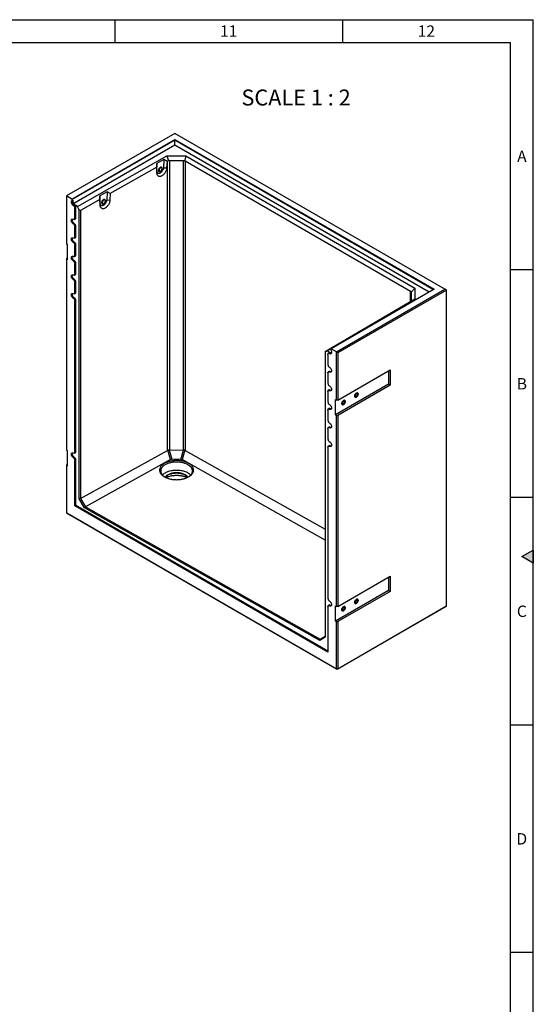
# Model space of a CAD drawing. Units: millimetres. Extents: x 150 to 5902, y 50 to 4150.
# Drawn here: x 4760 to 5890, y 1986 to 4150 of the extents above; entities that cross this region are included whole.
import ezdxf

# ---------------------------------------------------------------- set-up
doc = ezdxf.new("R2010")
doc.units = ezdxf.units.MM
doc.header["$LTSCALE"] = 10
doc.layers.get('0').update_dxf_attribs({"color": 1})
doc.layers.add('2079163', color=7, linetype='Continuous')
doc.layers.add('NOTES', color=7, linetype='Continuous')
doc.styles.add('SLDTEXTSTYLE0', font='TXT', dxfattribs={"width": 0.605})
doc.styles.add('SLDTEXTSTYLE1', font='TXT', dxfattribs={"width": 0.6875})

# ---------------------------------------------------------------- blocks, each defined once
blk = doc.blocks.new('1120975-M_002_ISO_view')
for p, q in [((-59.6, 1006.4), (-298.2, 868.7)), ((534, 663.8), (-59.6, 1006.4)), ((-286.7, 862), (-59.8, 993.1)), ((-59.8, 991.4), (-286, 860.8)), ((-59.8, 980.4), (-285.7, 850)), ((-59.8, 993.1), (510.9, 663.6)), ((-59.8, 993.1), (-59.8, 991.4)), ((509.4, 662.8), (-59.8, 991.4)), ((-59.8, 980.4), (-59.8, 991.4)), ((499.9, 657.3), (-59.8, 980.4)), ((-273.9, 845.3), (-77.3, 956.8)), ((-77.3, 956.8), (-35.6, 956.7)), ((-77.3, 956.8), (-74.1, 945.7)), ((-35.6, 956.7), (-39, 945.6)), ((-35.6, 956.7), (467.7, 666.1)), ((-99.7, 931.9), (-201.9, 873.9)), ((-84, 949), (-99.8, 940)), ((-99.8, 940), (-99.7, 931.9)), ((-99.2, 922.8), (-99.8, 940)), ((-99.2, 918.6), (-99.7, 931.9)), ((-89, 931.2), (-89.5, 931.6)), ((-84, 949), (-84.9, 930.8)), ((-84.9, 930.8), (-77.9, 930.5)), ((-77.1, 944.7), (-84, 949)), ((-77.1, 944.7), (-77.9, 930.5)), ((-76, 945.3), (-77.1, 944.7)), ((-76, 309.7), (-76, 945.3)), ((-41.2, 946.3), (-71.8, 946.3)), ((-71.8, 946.3), (-71.8, 310.6)), ((-41.2, 310.5), (-41.2, 946.3)), ((458.5, 659.2), (-37, 945.2)), ((-37, 945.2), (-37, 309.6)), ((-99.2, 922.8), (-99.2, 918.6)), ((-94.6, 922.9), (-94, 922.6)), ((-298.2, 868.7), (-298.6, 868.5)), ((-298.6, 868.5), (-298.6, 763.1)), ((-286.7, 862), (-298.2, 868.7)), ((-208.8, 878.2), (-224.7, 869.2)), ((-224.7, 869.2), (-224.6, 861.1)), ((-224, 852), (-224.7, 869.2)), ((-208.8, 878.2), (-209.7, 860)), ((-201.9, 873.9), (-208.8, 878.2)), ((-201.9, 873.9), (-202.7, 859.7)), ((-286, 860.8), (-286.7, 862)), ((-285.9, 858.6), (-286, 860.8)), ((-285.7, 850), (-285.7, 850.4)), ((-285.7, 850), (-285.1, 849.7)), ((-284.2, 859.4), (-283.9, 851.7)), ((-281.3, 849.2), (-283.1, 848)), ((-273.9, 845.3), (-283, 850.5)), ((-270.1, 838.5), (-273.9, 845.3)), ((-224.6, 861.1), (-267.2, 836.9)), ((-224, 847.8), (-224.6, 861.1)), ((-224, 852), (-224, 847.8)), ((-219.9, 854.1), (-219.9, 853.9)), ((-219.4, 852.1), (-218.9, 851.8)), ((-213.8, 860.4), (-214.3, 860.7)), ((-209.7, 860), (-202.7, 859.7)), ((-277.6, 842.8), (-279.6, 841.8)), ((-279.6, 819.4), (-279.6, 841.8)), ((-277.6, 820.3), (-277.6, 842.8)), ((-270.1, 203.2), (-270.1, 838.5)), ((-267.2, 836.9), (-270.1, 838.5)), ((-267.2, 836.9), (-267.2, 203.9)), ((-281.3, 808.3), (-283.1, 807.1)), ((-280.8, 817), (-278.9, 817.8)), ((-277.6, 820.3), (-279.6, 819.4)), ((-277.6, 801.9), (-279.6, 801)), ((-279.6, 778.6), (-279.6, 801)), ((-277.6, 779.5), (-277.6, 801.9)), ((-277.6, 779.5), (-279.6, 778.6)), ((-296.3, 761.8), (-298.6, 763.1)), ((-296.3, 728.3), (-296.3, 761.8)), ((-281.3, 767.5), (-283.1, 766.3)), ((-280.8, 776.2), (-278.9, 777)), ((-277.6, 761.1), (-279.6, 760.2)), ((-279.6, 737.7), (-279.6, 760.2)), ((-277.6, 738.7), (-277.6, 761.1)), ((-280.8, 735.4), (-278.9, 736.2)), ((-277.6, 738.7), (-279.6, 737.7)), ((-298.6, 731.3), (-296.3, 732.6)), ((-298.6, 731.3), (-298.6, 729.7)), ((-298.6, 729.7), (-298.6, 310)), ((-296.3, 728.3), (-298.6, 729.7)), ((-281.3, 726.7), (-283.1, 725.5)), ((-277.6, 720.3), (-279.6, 719.4)), ((-279.6, 696.9), (-279.6, 719.4)), ((-277.6, 697.8), (-277.6, 720.3)), ((-280.8, 694.5), (-278.9, 695.4)), ((-277.6, 697.8), (-279.6, 696.9)), ((-281.3, 685.9), (-283.1, 684.7)), ((-277.6, 679.5), (-279.6, 678.5)), ((-279.6, 656.1), (-279.6, 678.5)), ((-277.6, 657), (-277.6, 679.5)), ((-280.8, 653.7), (-278.9, 654.5)), ((-277.6, 657), (-279.6, 656.1)), ((510.9, 663.6), (283.9, 532.6)), ((295.4, 526), (534, 663.8)), ((537.6, 661.7), (298.6, 523.7)), ((458.5, 636.6), (458.5, 659.2)), ((467.7, 666.1), (459.7, 657.7)), ((460.3, 639.1), (460.2, 656.8)), ((460.2, 656.8), (460.2, 638.3)), ((467.7, 666.1), (467.9, 642.1)), ((537.6, 661.7), (534, 663.8)), ((537.6, -32.8), (537.6, 661.7)), ((-281.3, 645), (-283.1, 643.8)), ((-277.6, 638.6), (-279.6, 637.7)), ((-279.6, 305.8), (-279.6, 637.7)), ((-277.6, 306.7), (-277.6, 638.6)), ((467.9, 642.1), (274.7, 528.6)), ((442.2, 627), (457.8, 636.2)), ((457.6, 636.1), (458.6, 636.7)), ((457.8, 636.2), (457.6, 636.1)), ((457.6, 636.1), (457.6, 636)), ((467.9, 642.1), (459.9, 637.4)), ((334.9, 564), (435.3, 623)), ((435.3, 623), (442.2, 627)), ((319.6, 555), (335.2, 564.1)), ((335.2, 564.1), (334.9, 564)), ((334.9, 564), (334.9, 564)), ((270.8, 526.3), (312.7, 550.9)), ((312.7, 550.9), (319.6, 555)), ((274.7, 528.6), (270.8, 526.3)), ((270.8, 526.3), (270.8, -101.1)), ((270.8, 526.3), (270.8, 526.3)), ((283.7, 523.4), (274.7, 528.6)), ((276.7, 520.7), (276.7, 498.2)), ((279.3, 524.1), (277.6, 522.9)), ((282, 523.9), (280.3, 522.7)), ((282.3, 522.1), (282.9, 521.8)), ((283.9, 522.9), (282.9, 522.2)), ((282.9, 522.2), (282.9, 521.8)), ((283.2, 532.2), (283.1, 530.1)), ((283.9, 532.6), (283.2, 532.2)), ((295.4, 526), (283.9, 532.6)), ((284.7, 524.8), (284.7, 525.4)), ((295.7, 525.4), (295.4, 526)), ((298.6, 523.7), (295.7, 525.4)), ((295.7, 420), (295.7, 525.4)), ((298.6, 523.7), (298.6, 420)), ((276.7, 479.9), (276.7, 457.4)), ((279.3, 483.3), (277.6, 482)), ((282, 483.1), (280.3, 481.9)), ((298.6, 420), (413.8, 486.6)), ((410.1, 484.4), (410.1, 455.2)), ((413.8, 486.6), (413.8, 453.1)), ((410.1, 455.2), (293.4, 387.9)), ((410.1, 455.2), (413.8, 453.1)), ((276.7, 439), (276.7, 416.6)), ((279.3, 442.4), (277.6, 441.2)), ((282, 442.3), (280.3, 441.1)), ((413.8, 453.1), (298.6, 386.6)), ((293.4, 421.4), (295.7, 420)), ((293.4, 387.9), (293.4, 421.4)), ((298.6, 420), (295.7, 420)), ((276.7, 398.2), (276.7, 375.7)), ((279.3, 401.6), (277.6, 400.4)), ((282, 401.4), (280.3, 400.2)), ((293.4, 387.9), (295.7, 386.6)), ((295.7, -33.1), (295.7, 386.6)), ((295.7, 386.6), (298.6, 386.6)), ((298.6, 386.6), (298.6, -33.1)), ((276.7, 357.4), (276.7, 334.9)), ((279.3, 360.8), (277.6, 359.6)), ((282, 360.6), (280.3, 359.4)), ((-296.3, 308.6), (-298.6, 310)), ((-296.3, 275.1), (-296.3, 308.6)), ((-280.8, 303.4), (-278.9, 304.2)), ((-277.6, 306.7), (-279.6, 305.8)), ((-267.2, 203.9), (-76, 309.7)), ((-69.4, 289.4), (-75.4, 309.9)), ((-72.4, 310.5), (-66.4, 290.1)), ((-71.8, 310.6), (-41.2, 310.5)), ((-46.7, 290), (-40.6, 310.5)), ((-37.6, 309.8), (-43.8, 289.3)), ((-37, 309.6), (270.8, 136.2)), ((276.7, 316.5), (276.7, -15.4)), ((279.3, 319.9), (277.6, 318.7)), ((282, 319.8), (280.3, 318.6)), ((-281.3, 294.7), (-283.1, 293.5)), ((-277.6, 288.3), (-279.6, 287.4)), ((-279.6, 187.6), (-279.6, 287.4)), ((-277.6, 188.7), (-277.6, 288.3)), ((-69.4, 289.4), (-256.6, 185.8)), ((-46.7, 290), (-66.4, 290.1)), ((270.8, 112.2), (-43.8, 289.3)), ((-298.6, 278.1), (-296.3, 279.4)), ((-298.6, 278.1), (-298.6, 276.5)), ((-298.6, 276.5), (-298.6, 172.4)), ((-296.3, 275.1), (-298.6, 276.5)), ((-267.2, 203.9), (-270.1, 203.2)), ((-258.6, 183.7), (-270.1, 203.2)), ((-267.2, 203.9), (-267.2, 203.9)), ((-267.2, 203.9), (-256.6, 185.8)), ((-277.6, 188.7), (-279.6, 187.6)), ((276.7, -133.5), (-279.6, 187.6)), ((276.7, -131.3), (-277.6, 188.7)), ((-256.6, 185.8), (-258.6, 183.7)), ((259.3, -108), (-258.6, 183.7)), ((-256.6, 185.8), (260.1, -105.3)), ((-256.6, 185.8), (-256.6, 185.8)), ((-298.6, 172.4), (295.7, -170.7)), ((-298.6, 172.4), (-297.2, 171.5)), ((297.2, -171.5), (-297.2, 171.5)), ((298.6, -33.1), (413.8, 33.4)), ((410.1, 31.3), (410.1, 2.1)), ((413.8, 33.4), (413.8, -0.1)), ((410.1, 2.1), (293.4, -65.3)), ((410.1, 2.1), (413.8, -0.1)), ((413.8, -0.1), (298.6, -66.6)), ((276.7, -33.7), (276.7, -133.5)), ((279.3, -30.4), (277.6, -31.6)), ((282, -30.5), (280.3, -31.7)), ((293.4, -31.8), (295.7, -33.1)), ((293.4, -65.3), (293.4, -31.8)), ((298.6, -33.1), (295.7, -33.1)), ((536.2, -33.6), (297.2, -171.5)), ((298.6, -170.7), (537.6, -32.8)), ((537.6, -32.8), (536.2, -33.6)), ((293.4, -65.3), (295.7, -66.6)), ((295.7, -170.7), (295.7, -66.6)), ((295.7, -66.6), (298.6, -66.6)), ((298.6, -66.6), (298.6, -170.7)), ((270.8, -101.1), (259.3, -108)), ((260.1, -105.3), (259.3, -108)), ((260.1, -105.3), (270.8, -98.8)), ((260.1, -105.3), (260.1, -105.3)), ((298.6, -170.7), (295.7, -170.7)), ((295.7, -170.7), (297.2, -171.5)), ((298.6, -170.7), (297.2, -171.5))]:
    blk.add_line(p, q)
at = {"flags": 128}
for points in [[(-84.9, 930.8), (-85, 929.6), (-85.3, 928.4), (-85.7, 927.1), (-86.2, 925.9), (-86.8, 924.6), (-87.5, 923.5), (-88.4, 922.3), (-89.2, 921.3), (-90.2, 920.4), (-91.1, 919.7), (-92.1, 919), (-93.1, 918.6), (-94, 918.3), (-95, 918.1), (-95.8, 918.2), (-96.6, 918.4), (-97.3, 918.8), (-97.9, 919.3), (-98.4, 920), (-98.8, 920.8), (-99.1, 921.8), (-99.2, 922.8)], [(-77.9, 930.5), (-78, 929.1), (-78.2, 927.7), (-78.6, 926.2), (-79.1, 924.7), (-79.7, 923.2), (-80.4, 921.8), (-81.2, 920.4), (-82.1, 919), (-83.1, 917.7), (-84.1, 916.5), (-85.2, 915.4), (-86.3, 914.5), (-87.5, 913.6), (-88.6, 912.9), (-89.8, 912.3), (-90.9, 911.9), (-92, 911.6), (-93.1, 911.5), (-94.1, 911.6), (-95.1, 911.8), (-96, 912.2), (-96.8, 912.7), (-97.5, 913.4), (-98, 914.2), (-98.5, 915.1), (-98.9, 916.2), (-99.1, 917.3), (-99.2, 918.6)], [(-93.4, 922.4), (-93.7, 922.4), (-94.3, 922.5), (-94.9, 922.7), (-95.3, 923.1), (-95.6, 923.6), (-95.8, 924.3), (-95.9, 925.1), (-95.8, 925.9), (-95.6, 926.8), (-95.3, 927.7), (-94.9, 928.6), (-94.3, 929.4), (-93.7, 930.2), (-93.1, 930.9), (-92.4, 931.4), (-91.7, 931.8), (-91, 932), (-90.3, 932.1), (-89.7, 932), (-89.2, 931.8), (-88.8, 931.4), (-88.5, 930.8), (-88.5, 930.8)], [(-88.5, 930.8), (-88.5, 930.8), (-88.8, 931.4), (-89.2, 931.8), (-89.7, 932), (-90.3, 932.1), (-91, 932), (-91.7, 931.8), (-92.4, 931.4), (-93.1, 930.9), (-93.7, 930.2), (-94.3, 929.4), (-94.9, 928.6), (-95.3, 927.7), (-95.6, 926.8), (-95.8, 925.9), (-95.9, 925.1)], [(-89.5, 931.6), (-89.5, 931.6), (-90, 931.8), (-90.6, 931.8), (-91.3, 931.7), (-91.9, 931.4), (-92.6, 930.9), (-93.3, 930.4), (-93.9, 929.7), (-94.4, 928.9), (-94.9, 928.1), (-95.2, 927.2), (-95.5, 926.4), (-95.6, 925.5), (-95.6, 924.8), (-95.4, 924.1), (-95.2, 923.5)], [(-94.6, 923.2), (-94.3, 922.8), (-93.8, 922.5), (-93.2, 922.4), (-92.6, 922.4), (-91.9, 922.6), (-91.3, 923), (-90.6, 923.5), (-90, 924.1), (-89.4, 924.9), (-88.9, 925.7), (-88.5, 926.5), (-88.2, 927.4), (-88, 928.2), (-87.9, 929), (-88, 929.8), (-88.2, 930.4), (-88.6, 930.9), (-89, 931.2), (-89.5, 931.4), (-90.1, 931.5), (-90.7, 931.4), (-91.4, 931.1), (-92.1, 930.6), (-92.8, 930.1), (-93.4, 929.4), (-93.9, 928.6), (-94.4, 927.8), (-94.7, 926.9), (-95, 926.1), (-95.1, 925.2), (-95.1, 924.5), (-94.9, 923.8), (-94.6, 923.2)], [(-90.5, 931.1), (-91, 930.9), (-91.7, 930.5), (-92.3, 930), (-93, 929.3), (-93.5, 928.6), (-94, 927.8), (-94.3, 926.9), (-94.6, 926.1), (-94.7, 925.3), (-94.7, 924.5), (-94.6, 924)], [(-95.9, 925.1), (-95.8, 924.3), (-95.6, 923.6), (-95.3, 923.1), (-94.9, 922.7), (-94.3, 922.5), (-93.7, 922.4), (-93.4, 922.4)], [(-95.2, 923.5), (-94.8, 923.1), (-94.6, 922.9)], [(-94.6, 924), (-94.6, 923.8), (-94.3, 923.3)], [(-94.3, 923.3), (-93.9, 922.9), (-93.5, 922.6), (-92.9, 922.5), (-92.3, 922.6), (-91.7, 922.8), (-91.1, 923.1)], [(-285.7, 850.4), (-286.3, 851.4), (-286.8, 852.4), (-287.2, 853.4), (-287.4, 854.5), (-287.5, 855.4), (-287.5, 856.3), (-287.3, 857.1), (-287, 857.8), (-286.5, 858.3), (-285.9, 858.6)], [(-283.9, 851.7), (-284.5, 852.6), (-284.9, 853.5), (-285.3, 854.5), (-285.5, 855.5), (-285.6, 856.4), (-285.6, 857.2), (-285.4, 858), (-285.1, 858.6), (-284.7, 859.1), (-284.2, 859.4)], [(-209.7, 860), (-209.9, 858.8), (-210.1, 857.6), (-210.5, 856.3), (-211, 855), (-211.6, 853.8), (-212.4, 852.6), (-213.2, 851.5), (-214, 850.5), (-215, 849.6), (-215.9, 848.9), (-216.9, 848.2), (-217.9, 847.8), (-218.9, 847.5), (-219.8, 847.3), (-220.7, 847.4), (-221.4, 847.6), (-222.2, 848), (-222.8, 848.5), (-223.3, 849.2), (-223.6, 850), (-223.9, 851), (-224, 852)], [(-202.7, 859.7), (-202.8, 858.3), (-203.1, 856.9), (-203.4, 855.4), (-203.9, 853.9), (-204.5, 852.4), (-205.3, 851), (-206.1, 849.6), (-206.9, 848.2), (-207.9, 846.9), (-208.9, 845.7), (-210, 844.6), (-211.1, 843.6), (-212.3, 842.8), (-213.4, 842.1), (-214.6, 841.5), (-215.7, 841.1), (-216.9, 840.8), (-217.9, 840.7), (-219, 840.8), (-219.9, 841), (-220.8, 841.3), (-221.6, 841.9), (-222.3, 842.5), (-222.9, 843.4), (-223.3, 844.3), (-223.7, 845.4), (-223.9, 846.5), (-224, 847.8)], [(-218.2, 851.6), (-218.6, 851.6), (-219.2, 851.6), (-219.7, 851.9), (-220.1, 852.3), (-220.4, 852.8), (-220.6, 853.5), (-220.7, 854.3), (-220.6, 855.1), (-220.4, 856), (-220.1, 856.9), (-219.7, 857.8), (-219.2, 858.6), (-218.6, 859.4), (-217.9, 860), (-217.2, 860.6), (-216.5, 861), (-215.8, 861.2), (-215.2, 861.3), (-214.6, 861.2), (-214, 861), (-213.6, 860.6), (-213.3, 860), (-213.3, 860)], [(-216.9, 860.8), (-217.6, 860.3), (-218.2, 859.7), (-218.9, 859), (-219.4, 858.2), (-219.9, 857.3), (-220.3, 856.4), (-220.5, 855.5), (-220.7, 854.7), (-220.7, 853.9), (-220.5, 853.2), (-220.3, 852.5), (-219.9, 852.1), (-219.4, 851.7), (-218.9, 851.6), (-218.2, 851.6), (-218.2, 851.6)], [(-214.3, 860.7), (-214.5, 860.8), (-215.1, 861), (-215.7, 861), (-216.4, 860.8), (-217, 860.4), (-217.7, 859.9), (-218.3, 859.3), (-218.9, 858.6), (-219.4, 857.8), (-219.9, 856.9), (-220.2, 856.1), (-220.4, 855.2), (-220.4, 854.4)], [(-219.9, 853.9), (-219.8, 853.4), (-219.6, 852.7), (-219.3, 852.2), (-218.9, 851.8), (-218.4, 851.6), (-217.8, 851.6), (-217.2, 851.7), (-216.5, 852), (-215.8, 852.4), (-215.2, 852.9), (-214.6, 853.6), (-214, 854.4), (-213.5, 855.2), (-213.2, 856.1), (-212.9, 856.9), (-212.8, 857.8), (-212.8, 858.5), (-212.9, 859.2), (-213.2, 859.8), (-213.5, 860.2), (-214, 860.5), (-214.6, 860.7), (-215.2, 860.6), (-215.8, 860.5), (-216.3, 860.2)], [(-215.3, 860.3), (-215.5, 860.2), (-216.2, 859.9), (-216.8, 859.5), (-217.5, 858.9), (-218, 858.2), (-218.6, 857.4), (-219, 856.6), (-219.3, 855.7), (-219.5, 854.9), (-219.5, 854.7)], [(-219.5, 854.7), (-219.5, 854.1), (-219.5, 853.4), (-219.3, 852.8), (-219, 852.3), (-218.6, 851.9), (-218, 851.7), (-217.5, 851.7), (-216.8, 851.8), (-216.2, 852.1), (-215.5, 852.6), (-214.9, 853.2), (-214.3, 853.9), (-213.8, 854.6), (-213.3, 855.5), (-213, 856.3), (-212.8, 857.2), (-212.8, 857.9), (-212.8, 858.7), (-213, 859.3), (-213.3, 859.8), (-213.8, 860.1), (-214.3, 860.3), (-214.9, 860.3), (-215.3, 860.3)], [(-213.3, 860), (-213.4, 860.3), (-213.8, 860.8), (-214.3, 861.1), (-214.9, 861.3), (-215.5, 861.3), (-216.2, 861.1), (-216.9, 860.8)], [(-283.1, 807.1), (-283.9, 807.7), (-284.6, 808.3), (-285.3, 809.1), (-285.9, 810), (-286.5, 810.9), (-286.9, 811.9), (-287.3, 812.9), (-287.5, 813.9), (-287.5, 814.8), (-287.5, 815.6), (-287.3, 816.4), (-286.9, 817), (-286.5, 817.5), (-285.9, 817.8), (-285.3, 817.9), (-284.6, 817.9), (-283.9, 817.7), (-283.1, 817.3)], [(-281.3, 808.3), (-282.1, 808.8), (-282.8, 809.5), (-283.5, 810.2), (-284.1, 811.1), (-284.6, 812), (-285, 812.9), (-285.3, 813.9), (-285.5, 814.8), (-285.6, 815.7), (-285.5, 816.5), (-285.3, 817.3), (-285, 817.9), (-285, 817.9)], [(-279.6, 819.4), (-279.6, 818.6), (-279.8, 818), (-280.2, 817.5), (-280.6, 817.1), (-281.1, 816.9), (-281.8, 816.9), (-282.4, 817), (-283.1, 817.3)], [(-283.1, 766.3), (-283.9, 766.8), (-284.6, 767.5), (-285.3, 768.3), (-285.9, 769.1), (-286.5, 770.1), (-286.9, 771.1), (-287.3, 772.1), (-287.5, 773), (-287.5, 774), (-287.5, 774.8), (-287.3, 775.6), (-286.9, 776.2), (-286.5, 776.6), (-285.9, 777), (-285.3, 777.1), (-284.6, 777.1), (-283.9, 776.9), (-283.1, 776.5)], [(-281.3, 767.5), (-282.1, 768), (-282.8, 768.6), (-283.5, 769.4), (-284.1, 770.2), (-284.6, 771.2), (-285, 772.1), (-285.3, 773.1), (-285.5, 774), (-285.6, 774.9), (-285.5, 775.7), (-285.3, 776.4), (-285, 777), (-285, 777.1)], [(-279.6, 778.6), (-279.6, 777.8), (-279.8, 777.1), (-280.2, 776.6), (-280.6, 776.3), (-281.1, 776.1), (-281.8, 776), (-282.4, 776.2), (-283.1, 776.5)], [(-283.1, 725.5), (-283.9, 726), (-284.6, 726.7), (-285.3, 727.4), (-285.9, 728.3), (-286.5, 729.3), (-286.9, 730.2), (-287.3, 731.2), (-287.5, 732.2), (-287.5, 733.1), (-287.5, 734), (-287.3, 734.7), (-286.9, 735.3), (-286.5, 735.8), (-285.9, 736.1), (-285.3, 736.3), (-284.6, 736.3), (-283.9, 736.1), (-283.1, 735.7)], [(-281.3, 726.7), (-282.1, 727.2), (-282.8, 727.8), (-283.5, 728.6), (-284.1, 729.4), (-284.6, 730.3), (-285, 731.3), (-285.3, 732.2), (-285.5, 733.2), (-285.6, 734.1), (-285.5, 734.9), (-285.3, 735.6), (-285, 736.2), (-285, 736.3)], [(-279.6, 737.7), (-279.6, 737), (-279.8, 736.3), (-280.2, 735.8), (-280.6, 735.4), (-281.1, 735.2), (-281.8, 735.2), (-282.4, 735.4), (-283.1, 735.7)], [(-283.1, 684.7), (-283.9, 685.2), (-284.6, 685.8), (-285.3, 686.6), (-285.9, 687.5), (-286.5, 688.4), (-286.9, 689.4), (-287.3, 690.4), (-287.5, 691.4), (-287.5, 692.3), (-287.5, 693.2), (-287.3, 693.9), (-286.9, 694.5), (-286.5, 695), (-285.9, 695.3), (-285.3, 695.5), (-284.6, 695.4), (-283.9, 695.2), (-283.1, 694.9)], [(-281.3, 685.9), (-282.1, 686.4), (-282.8, 687), (-283.5, 687.7), (-284.1, 688.6), (-284.6, 689.5), (-285, 690.4), (-285.3, 691.4), (-285.5, 692.3), (-285.6, 693.2), (-285.5, 694.1), (-285.3, 694.8), (-285, 695.4), (-285, 695.5)], [(-279.6, 696.9), (-279.6, 696.1), (-279.8, 695.5), (-280.2, 695), (-280.6, 694.6), (-281.1, 694.4), (-281.8, 694.4), (-282.4, 694.5), (-283.1, 694.9)], [(-283.1, 643.8), (-283.9, 644.3), (-284.6, 645), (-285.3, 645.8), (-285.9, 646.7), (-286.5, 647.6), (-286.9, 648.6), (-287.3, 649.6), (-287.5, 650.6), (-287.5, 651.5), (-287.5, 652.3), (-287.3, 653.1), (-286.9, 653.7), (-286.5, 654.2), (-285.9, 654.5), (-285.3, 654.6), (-284.6, 654.6), (-283.9, 654.4), (-283.1, 654)], [(-281.3, 645), (-282.1, 645.5), (-282.8, 646.2), (-283.5, 646.9), (-284.1, 647.8), (-284.6, 648.7), (-285, 649.6), (-285.3, 650.6), (-285.5, 651.5), (-285.6, 652.4), (-285.5, 653.2), (-285.3, 653.9), (-285, 654.5), (-285, 654.6)], [(-279.6, 656.1), (-279.6, 655.3), (-279.8, 654.7), (-280.2, 654.2), (-280.6, 653.8), (-281.1, 653.6), (-281.8, 653.6), (-282.4, 653.7), (-283.1, 654)], [(276.7, 520.7), (276.8, 521.4), (277, 522.1), (277.3, 522.6), (277.8, 523), (278.3, 523.2), (278.9, 523.2), (279.6, 523), (280.3, 522.7)], [(283.1, 530.1), (283.7, 529.1), (284.1, 528.1), (284.5, 527.1), (284.7, 526.1), (284.7, 525.1), (284.6, 524.2), (284.4, 523.5), (284, 522.9), (283.5, 522.5), (282.9, 522.2)], [(276.7, 479.9), (276.8, 480.6), (277, 481.3), (277.3, 481.8), (277.8, 482.1), (278.3, 482.3), (278.9, 482.4), (279.6, 482.2), (280.3, 481.9)], [(280.3, 492.1), (281, 491.6), (281.8, 490.9), (282.5, 490.1), (283.1, 489.3), (283.7, 488.3), (284.1, 487.3), (284.4, 486.3), (284.6, 485.4), (284.7, 484.5), (284.6, 483.6), (284.4, 482.9), (284.1, 482.2), (283.7, 481.8), (283.1, 481.5), (282.5, 481.3), (281.8, 481.3), (281, 481.5), (280.3, 481.9)], [(276.7, 439), (276.8, 439.8), (277, 440.4), (277.3, 441), (277.8, 441.3), (278.3, 441.5), (278.9, 441.5), (279.6, 441.4), (280.3, 441.1)], [(280.3, 451.3), (281, 450.8), (281.8, 450.1), (282.5, 449.3), (283.1, 448.4), (283.7, 447.5), (284.1, 446.5), (284.4, 445.5), (284.6, 444.5), (284.7, 443.6), (284.6, 442.8), (284.4, 442), (284.1, 441.4), (283.7, 440.9), (283.1, 440.6), (282.5, 440.5), (281.8, 440.5), (281, 440.7), (280.3, 441.1)], [(343.2, 433.3), (343.1, 432.5), (342.9, 431.6), (342.6, 430.7), (342.2, 429.8), (341.7, 429), (341.1, 428.2), (340.4, 427.6), (339.8, 427), (339.1, 426.6), (338.4, 426.4), (337.7, 426.3), (337.1, 426.4), (336.6, 426.6), (336.2, 427), (335.9, 427.5), (335.7, 428.2), (335.6, 429), (335.7, 429.8), (335.9, 430.7), (336.2, 431.6), (336.6, 432.5), (337.1, 433.3), (337.7, 434.1), (338.4, 434.8), (339.1, 435.3), (339.8, 435.7), (340.4, 436), (341.1, 436), (341.7, 436), (342.2, 435.7), (342.6, 435.3), (342.9, 434.8), (343.1, 434.1), (343.2, 433.3)], [(339.4, 426.8), (340.1, 427.3), (340.8, 427.9), (341.4, 428.6), (342, 429.4), (342.4, 430.3), (342.8, 431.2), (343, 432.1), (343.2, 432.9), (343.2, 433.7), (343, 434.5), (342.8, 435.1), (342.4, 435.5), (342, 435.9), (341.4, 436), (340.8, 436), (340.1, 435.9), (339.4, 435.5), (338.7, 435), (338, 434.4), (337.4, 433.7), (336.9, 432.9), (336.4, 432), (336, 431.1), (335.8, 430.3), (335.6, 429.4), (335.6, 428.6), (335.8, 427.9), (336, 427.3), (336.4, 426.8), (336.9, 426.5), (337.4, 426.3), (338, 426.3), (338.7, 426.5), (339.4, 426.8)], [(339.4, 428.3), (340, 428.7), (340.5, 429.2), (341, 429.8), (341.3, 430.5), (341.6, 431.2), (341.8, 431.9), (341.9, 432.6), (341.8, 433.2), (341.6, 433.7), (341.3, 434.1), (341, 434.3), (340.5, 434.4), (340, 434.3), (339.4, 434), (338.9, 433.6), (338.3, 433.1), (337.9, 432.5), (337.5, 431.8), (337.2, 431.1), (337, 430.4), (336.9, 429.7), (337, 429.1), (337.2, 428.6), (337.5, 428.3), (337.9, 428), (338.3, 428), (338.9, 428.1), (339.4, 428.3)], [(314.9, 417), (314.8, 416.2), (314.7, 415.3), (314.3, 414.4), (313.9, 413.5), (313.4, 412.7), (312.8, 411.9), (312.2, 411.2), (311.5, 410.7), (310.8, 410.3), (310.1, 410), (309.4, 409.9), (308.8, 410), (308.3, 410.3), (307.9, 410.7), (307.6, 411.2), (307.4, 411.9), (307.3, 412.6), (307.4, 413.5), (307.6, 414.4), (307.9, 415.3), (308.3, 416.2), (308.8, 417), (309.4, 417.8), (310.1, 418.4), (310.8, 419), (311.5, 419.4), (312.2, 419.6), (312.8, 419.7), (313.4, 419.6), (313.9, 419.4), (314.3, 419), (314.7, 418.4), (314.8, 417.8), (314.9, 417)], [(311.1, 410.5), (311.8, 410.9), (312.5, 411.5), (313.1, 412.3), (313.7, 413.1), (314.1, 413.9), (314.5, 414.8), (314.8, 415.7), (314.9, 416.6), (314.9, 417.4), (314.8, 418.1), (314.5, 418.7), (314.1, 419.2), (313.7, 419.5), (313.1, 419.7), (312.5, 419.7), (311.8, 419.5), (311.1, 419.2), (310.4, 418.7), (309.8, 418.1), (309.1, 417.4), (308.6, 416.6), (308.1, 415.7), (307.7, 414.8), (307.5, 413.9), (307.4, 413.1), (307.4, 412.3), (307.5, 411.5), (307.7, 410.9), (308.1, 410.5), (308.6, 410.1), (309.1, 410), (309.8, 410), (310.4, 410.1), (311.1, 410.5)], [(311.1, 412), (311.7, 412.4), (312.2, 412.9), (312.7, 413.5), (313.1, 414.2), (313.4, 414.9), (313.5, 415.6), (313.6, 416.3), (313.5, 416.9), (313.4, 417.4), (313.1, 417.7), (312.7, 418), (312.2, 418), (311.7, 417.9), (311.1, 417.7), (310.6, 417.3), (310.1, 416.8), (309.6, 416.2), (309.2, 415.5), (308.9, 414.8), (308.7, 414.1), (308.7, 413.4), (308.7, 412.8), (308.9, 412.3), (309.2, 411.9), (309.6, 411.7), (310.1, 411.6), (310.6, 411.7), (311.1, 412)], [(276.7, 398.2), (276.8, 399), (277, 399.6), (277.3, 400.1), (277.8, 400.5), (278.3, 400.7), (278.9, 400.7), (279.6, 400.6), (280.3, 400.2)], [(280.3, 410.5), (281, 409.9), (281.8, 409.3), (282.5, 408.5), (283.1, 407.6), (283.7, 406.7), (284.1, 405.7), (284.4, 404.7), (284.6, 403.7), (284.7, 402.8), (284.6, 401.9), (284.4, 401.2), (284.1, 400.6), (283.7, 400.1), (283.1, 399.8), (282.5, 399.7), (281.8, 399.7), (281, 399.9), (280.3, 400.2)], [(280.3, 369.6), (281, 369.1), (281.8, 368.4), (282.5, 367.7), (283.1, 366.8), (283.7, 365.8), (284.1, 364.9), (284.4, 363.9), (284.6, 362.9), (284.7, 362), (284.6, 361.1), (284.4, 360.4), (284.1, 359.8), (283.7, 359.3), (283.1, 359), (282.5, 358.8), (281.8, 358.9), (281, 359.1), (280.3, 359.4)], [(276.7, 357.4), (276.8, 358.1), (277, 358.8), (277.3, 359.3), (277.8, 359.7), (278.3, 359.9), (278.9, 359.9), (279.6, 359.7), (280.3, 359.4)], [(280.3, 328.8), (281, 328.3), (281.8, 327.6), (282.5, 326.8), (283.1, 326), (283.7, 325), (284.1, 324), (284.4, 323), (284.6, 322.1), (284.7, 321.1), (284.6, 320.3), (284.4, 319.6), (284.1, 318.9), (283.7, 318.5), (283.1, 318.1), (282.5, 318), (281.8, 318), (281, 318.2), (280.3, 318.6)], [(-283.1, 293.5), (-283.9, 294.1), (-284.6, 294.7), (-285.3, 295.5), (-285.9, 296.4), (-286.5, 297.3), (-286.9, 298.3), (-287.3, 299.3), (-287.5, 300.3), (-287.5, 301.2), (-287.5, 302), (-287.3, 302.8), (-286.9, 303.4), (-286.5, 303.9), (-285.9, 304.2), (-285.3, 304.3), (-284.6, 304.3), (-283.9, 304.1), (-283.1, 303.7)], [(-281.3, 294.7), (-282.1, 295.2), (-282.8, 295.9), (-283.5, 296.6), (-284.1, 297.5), (-284.6, 298.4), (-285, 299.3), (-285.3, 300.3), (-285.5, 301.2), (-285.6, 302.1), (-285.5, 302.9), (-285.3, 303.7), (-285, 304.2), (-285, 304.3)], [(-279.6, 305.8), (-279.6, 305), (-279.8, 304.4), (-280.2, 303.9), (-280.6, 303.5), (-281.1, 303.3), (-281.8, 303.3), (-282.4, 303.4), (-283.1, 303.7)], [(276.7, 316.5), (276.8, 317.3), (277, 318), (277.3, 318.5), (277.8, 318.8), (278.3, 319), (278.9, 319.1), (279.6, 318.9), (280.3, 318.6)], [(-87.2, 255.4), (-86.8, 255.9), (-85.5, 257.2), (-84.1, 258.4), (-82.5, 259.5), (-80.8, 260.5), (-79, 261.5), (-77, 262.4), (-75, 263.2), (-72.8, 264), (-70.6, 264.6), (-68.3, 265.2), (-65.9, 265.6), (-63.5, 266), (-61, 266.3), (-58.5, 266.4), (-56, 266.5), (-53.5, 266.4), (-51.1, 266.3), (-48.6, 266), (-46.2, 265.6), (-43.8, 265.2), (-41.5, 264.6), (-39.3, 264), (-37.1, 263.2), (-35.1, 262.4), (-33.1, 261.5), (-31.3, 260.5), (-29.6, 259.5), (-28, 258.4), (-26.6, 257.2), (-25.3, 255.9), (-24.8, 255.4)], [(-74.4, 256.9), (-72.8, 257.7), (-71.1, 258.5), (-69.3, 259.1), (-67.5, 259.7), (-65.5, 260.2), (-63.5, 260.6), (-61.4, 260.9), (-59.3, 261.1), (-57.1, 261.2), (-55, 261.2), (-52.8, 261.1), (-50.7, 260.9), (-48.6, 260.6), (-46.6, 260.2), (-44.6, 259.7), (-42.7, 259.1), (-40.9, 258.5), (-39.2, 257.7), (-37.7, 256.9), (-36.2, 256), (-34.9, 255), (-33.7, 253.9), (-32.7, 252.8), (-31.8, 251.7), (-31.2, 250.7)], [(-74.4, 255.6), (-72.8, 256.5), (-71.1, 257.2), (-69.3, 257.9), (-67.5, 258.5), (-65.5, 259), (-63.5, 259.4), (-61.4, 259.7), (-59.3, 259.9), (-57.1, 260), (-55, 260), (-52.8, 259.9), (-50.7, 259.7), (-48.6, 259.4), (-46.6, 259), (-44.6, 258.5), (-42.7, 257.9), (-40.9, 257.2), (-39.2, 256.5), (-37.7, 255.6), (-36.2, 254.7), (-34.9, 253.7), (-33.7, 252.7), (-32.7, 251.6), (-31.8, 250.5), (-31.8, 250.4)], [(-79.3, 249.9), (-79, 250.1), (-77, 251), (-75, 251.8), (-72.8, 252.6), (-70.6, 253.2), (-68.3, 253.8), (-65.9, 254.2), (-63.5, 254.6), (-61, 254.8), (-58.5, 255), (-56, 255), (-53.5, 255), (-51.1, 254.8), (-48.6, 254.6), (-46.2, 254.2), (-43.8, 253.8), (-41.5, 253.2), (-39.3, 252.6), (-37.1, 251.8), (-35.1, 251), (-33.1, 250.1), (-32.8, 249.9)], [(-33, 249.8), (-35, 250.7), (-37.2, 251.5), (-39.5, 252.2), (-41.8, 252.8), (-44.3, 253.3), (-46.7, 253.8), (-49.3, 254.1), (-51.8, 254.3), (-54.4, 254.4), (-57, 254.4), (-59.6, 254.3), (-62.2, 254.1), (-64.7, 253.8), (-67.2, 253.4), (-69.6, 253), (-72, 252.4), (-74.3, 251.7), (-76.5, 250.9), (-78.7, 250), (-79.1, 249.8)], [(280.3, -21.5), (281, -22), (281.8, -22.7), (282.5, -23.5), (283.1, -24.3), (283.7, -25.3), (284.1, -26.3), (284.4, -27.3), (284.6, -28.2), (284.7, -29.2), (284.6, -30), (284.4, -30.7), (284.1, -31.4), (283.7, -31.8), (283.1, -32.2), (282.5, -32.3), (281.8, -32.3), (281, -32.1), (280.3, -31.7)], [(343.2, -19.8), (343.1, -20.7), (342.9, -21.6), (342.6, -22.5), (342.2, -23.4), (341.7, -24.2), (341.1, -25), (340.4, -25.6), (339.8, -26.2), (339.1, -26.6), (338.4, -26.8), (337.7, -26.9), (337.1, -26.8), (336.6, -26.6), (336.2, -26.2), (335.9, -25.6), (335.7, -25), (335.6, -24.2), (335.7, -23.4), (335.9, -22.5), (336.2, -21.6), (336.6, -20.7), (337.1, -19.9), (337.7, -19.1), (338.4, -18.4), (339.1, -17.9), (339.8, -17.5), (340.4, -17.2), (341.1, -17.1), (341.7, -17.2), (342.2, -17.5), (342.6, -17.9), (342.9, -18.4), (343.1, -19.1), (343.2, -19.8)], [(339.4, -26.4), (340.1, -25.9), (340.8, -25.3), (341.4, -24.6), (342, -23.8), (342.4, -22.9), (342.8, -22), (343, -21.1), (343.2, -20.3), (343.2, -19.4), (343, -18.7), (342.8, -18.1), (342.4, -17.6), (342, -17.3), (341.4, -17.2), (340.8, -17.2), (340.1, -17.3), (339.4, -17.7), (338.7, -18.1), (338, -18.7), (337.4, -19.5), (336.9, -20.3), (336.4, -21.1), (336, -22), (335.8, -22.9), (335.6, -23.8), (335.6, -24.6), (335.8, -25.3), (336, -25.9), (336.4, -26.4), (336.9, -26.7), (337.4, -26.9), (338, -26.9), (338.7, -26.7), (339.4, -26.4)], [(339.4, -24.9), (340, -24.5), (340.5, -24), (341, -23.4), (341.3, -22.7), (341.6, -22), (341.8, -21.3), (341.9, -20.6), (341.8, -20), (341.6, -19.5), (341.3, -19.1), (341, -18.9), (340.5, -18.8), (340, -18.9), (339.4, -19.2), (338.9, -19.6), (338.3, -20.1), (337.9, -20.7), (337.5, -21.4), (337.2, -22.1), (337, -22.8), (336.9, -23.5), (337, -24.1), (337.2, -24.6), (337.5, -24.9), (337.9, -25.1), (338.3, -25.2), (338.9, -25.1), (339.4, -24.9)], [(276.7, -33.7), (276.8, -33), (277, -32.3), (277.3, -31.8), (277.8, -31.5), (278.3, -31.3), (278.9, -31.2), (279.6, -31.4), (280.3, -31.7)], [(314.9, -36.2), (314.8, -37), (314.7, -37.9), (314.3, -38.8), (313.9, -39.7), (313.4, -40.5), (312.8, -41.3), (312.2, -42), (311.5, -42.5), (310.8, -42.9), (310.1, -43.2), (309.4, -43.2), (308.8, -43.2), (308.3, -42.9), (307.9, -42.5), (307.6, -42), (307.4, -41.3), (307.3, -40.5), (307.4, -39.7), (307.6, -38.8), (307.9, -37.9), (308.3, -37), (308.8, -36.2), (309.4, -35.4), (310.1, -34.7), (310.8, -34.2), (311.5, -33.8), (312.2, -33.6), (312.8, -33.5), (313.4, -33.5), (313.9, -33.8), (314.3, -34.2), (314.7, -34.7), (314.8, -35.4), (314.9, -36.2)], [(311.1, -42.7), (311.8, -42.2), (312.5, -41.6), (313.1, -40.9), (313.7, -40.1), (314.1, -39.2), (314.5, -38.3), (314.8, -37.4), (314.9, -36.6), (314.9, -35.8), (314.8, -35.1), (314.5, -34.4), (314.1, -34), (313.7, -33.7), (313.1, -33.5), (312.5, -33.5), (311.8, -33.7), (311.1, -34), (310.4, -34.5), (309.8, -35.1), (309.1, -35.8), (308.6, -36.6), (308.1, -37.5), (307.7, -38.4), (307.5, -39.3), (307.4, -40.1), (307.4, -40.9), (307.5, -41.6), (307.7, -42.3), (308.1, -42.7), (308.6, -43.1), (309.1, -43.2), (309.8, -43.2), (310.4, -43), (311.1, -42.7)], [(311.1, -41.2), (311.7, -40.8), (312.2, -40.3), (312.7, -39.7), (313.1, -39), (313.4, -38.3), (313.5, -37.6), (313.6, -36.9), (313.5, -36.3), (313.4, -35.8), (313.1, -35.5), (312.7, -35.2), (312.2, -35.2), (311.7, -35.2), (311.1, -35.5), (310.6, -35.9), (310.1, -36.4), (309.6, -37), (309.2, -37.7), (308.9, -38.4), (308.7, -39.1), (308.7, -39.8), (308.7, -40.4), (308.9, -40.9), (309.2, -41.3), (309.6, -41.5), (310.1, -41.5), (310.6, -41.5), (311.1, -41.2)]]:
    blk.add_lwpolyline(points, dxfattribs=at)
for centre, radius, start, end in [((-89.9, 929.2), 1.99, 353.6177, 106.0497), ((-95.1, 929), 7.18, 304.4841, 359.1652), ((-279, 854.8), 7.92, 219.9899, 239.0696), ((-287.2, 841.5), 7.68, 2.6055, 57.3945), ((-277.6, 855.5), 7.34, 222.9371, 239.308), ((-285.7, 842.4), 8.02, 2.6055, 57.3945), ((-218, 854.1), 2.42, 173.1101, 235.5141), ((-212.4, 853.8), 7.55, 121.4882, 177.6017), ((-287.2, 800.7), 7.68, 2.6055, 57.3945), ((-285.7, 801.6), 8.02, 2.6055, 57.3945), ((-280.1, 820), 2.44, 298.713, 7.7671), ((-280.1, 779.2), 2.44, 298.713, 7.7671), ((-287.2, 759.8), 7.68, 2.6055, 57.3945), ((-285.7, 760.8), 8.02, 2.6055, 57.3945), ((-280.1, 738.3), 2.44, 298.713, 7.7671), ((-287.2, 719), 7.68, 2.6055, 57.3945), ((-285.7, 719.9), 8.02, 2.6055, 57.3945), ((-280.1, 697.5), 2.44, 298.713, 7.7671), ((-287.2, 678.2), 7.68, 2.6055, 57.3945), ((-285.7, 679.1), 8.02, 2.6055, 57.3945), ((-280.1, 656.7), 2.44, 298.713, 7.7671), ((-287.2, 637.4), 7.68, 2.6055, 57.3945), ((-285.7, 638.3), 8.02, 2.6055, 57.3945), ((280.5, 521.9), 2.51, 53.241, 120.2811), ((282.4, 526.1), 4.01, 238.1607, 268.2945), ((284.2, 527.5), 4.14, 238.7695, 262.8213), ((284.4, 498.6), 7.68, 182.6055, 237.3945), ((280.5, 481.1), 2.51, 53.241, 120.2811), ((284, 486), 3.48, 236.6056, 275.375), ((284.4, 457.8), 7.68, 182.6055, 237.3945), ((280.5, 440.3), 2.51, 53.241, 120.2811), ((284, 445.2), 3.48, 236.6056, 275.375), ((284.4, 416.9), 7.68, 182.6055, 237.3945), ((280.5, 399.4), 2.51, 53.241, 120.2811), ((284, 404.3), 3.48, 236.6056, 275.375), ((284.4, 376.1), 7.68, 182.6055, 237.3945), ((280.5, 358.6), 2.51, 53.241, 120.2811), ((284, 363.5), 3.48, 236.6056, 275.375), ((284.4, 335.3), 7.68, 182.6055, 237.3945), ((-280.1, 306.4), 2.44, 298.713, 7.7671), ((280.5, 317.8), 2.51, 53.241, 120.2811), ((284, 322.7), 3.48, 236.6056, 275.375), ((-287.2, 287.1), 7.68, 2.6055, 57.3945), ((-285.7, 288), 8.02, 2.6055, 57.3945), ((-66.7, 242.3), 16.4, 117.9793, 149.5489), ((-66.3, 240.6), 17.1, 118.293, 145.0086), ((284.4, -15), 7.68, 182.6055, 237.3945), ((280.5, -32.5), 2.51, 53.241, 120.2811), ((284, -27.6), 3.48, 236.6056, 275.375)]:
    blk.add_arc(centre, radius, start, end)
for centre, major_axis, ratio, start_param, end_param in [((-71.8, 938), (-4.21, 7.36), 0.579849, 5.890465, 6.280982), ((-71.8, 938), (0.03, 8.36), 0.717443, 0.000904, 0.391422), ((-41.3, 937.9), (0.03, 8.36), 0.717443, 5.893572, 6.284089), ((-41.3, 937.9), (4.24, 7.35), 0.577335, 0.000041, 0.390558), ((454.2, 651.9), (4.24, 7.35), 0.577335, 5.892709, 6.283226), ((454.2, 651.9), (5.71, 5.73), 0.319396, 5.977663, 6.368181), ((454.3, 634.2), (6, 3.49), 0.003709, 5.504354, 5.894871), ((454.3, 634.2), (5.71, 5.73), 0.319396, 5.587146, 5.977663), ((-71.8, 302.4), (-4.28, 7.21), 0.583192, 6.130461, 6.265381), ((-71.8, 302.4), (0.03, 8.2), 0.73201, 0.000969, 0.101955), ((-41.3, 302.3), (0.03, 8.2), 0.73201, 6.182816, 6.284154), ((-41.3, 302.3), (4.31, 7.19), 0.580723, 0.015508, 0.150076), ((-64.7, 285.3), (6.29, -2.35), 0.662618, 2.080179, 2.625296), ((-48.5, 285.3), (6.31, 2.35), 0.658151, 0.507149, 1.052267)]:
    blk.add_ellipse(centre, major_axis=major_axis, ratio=ratio, start_param=start_param, end_param=end_param)
for points in [[(-284.2, 859.4), (-284.8, 859.1), (-285.3, 858.9), (-285.9, 858.6)], [(-285.7, 850.4), (-285.1, 850.8), (-284.5, 851.3), (-283.9, 851.7)], [(-285.1, 849.7), (-284.4, 849.9), (-283.7, 850.2), (-283, 850.5)], [(283.7, 523.4), (283.2, 522.9), (282.8, 522.5), (282.3, 522.1)]]:
    blk.add_open_spline(points, degree=3)
for points, knots in [([(-72.4, 310.5), (-73, 310.5), (-73.5, 310.4), (-74.1, 310.2), (-74.2, 310.2), (-74.5, 310.2), (-74.6, 310.1), (-75, 310), (-75.2, 310), (-75.4, 309.9)], [0, 0, 0, 0, 0.5, 0.5, 0.625, 0.625, 0.75, 0.75, 1, 1, 1, 1]), ([(-37.6, 309.8), (-38.1, 310), (-38.5, 310.1), (-39.2, 310.2), (-39.3, 310.2), (-39.6, 310.3), (-39.7, 310.3), (-40.1, 310.4), (-40.4, 310.4), (-40.6, 310.5)], [0, 0, 0, 0, 0.5, 0.5, 0.625, 0.625, 0.75, 0.75, 1, 1, 1, 1]), ([(-55.7, 287.5), (-54.5, 287.5), (-52, 287.4), (-48.4, 287.1), (-44.8, 286.5), (-41.4, 285.8), (-38.1, 284.9), (-34.9, 283.8), (-32, 282.6), (-29.3, 281.2), (-26.9, 279.6), (-24.7, 278), (-22.8, 276.2), (-21.3, 274.3), (-20.1, 272.3), (-19.2, 270.3), (-18.7, 268.3), (-18.6, 266.2), (-18.8, 264.1), (-19.3, 262.1), (-20.3, 260.1), (-21.5, 258.1), (-23.1, 256.3), (-25.1, 254.5), (-27.3, 252.9), (-29.8, 251.3), (-32.5, 250), (-35.5, 248.7), (-38.7, 247.7), (-42, 246.8), (-45.5, 246.1), (-49, 245.7), (-52.7, 245.4), (-56.4, 245.3), (-60, 245.4), (-63.7, 245.7), (-67.2, 246.3), (-70.7, 247), (-74, 247.9), (-77.1, 249), (-80.1, 250.2), (-82.8, 251.6), (-85.2, 253.2), (-87.4, 254.8), (-89.2, 256.6), (-90.8, 258.5), (-92, 260.4), (-92.9, 262.5), (-93.4, 264.5), (-93.5, 266.6), (-93.3, 268.6), (-92.7, 270.7), (-91.8, 272.7), (-90.5, 274.6), (-88.9, 276.5), (-87, 278.3), (-84.8, 279.9), (-82.3, 281.5), (-79.6, 282.8), (-76.6, 284), (-73.4, 285.1), (-70.1, 286), (-66.6, 286.6), (-63, 287.1), (-59.4, 287.4), (-56.9, 287.5), (-55.7, 287.5)], [0, 0, 0, 0, 0.0156238, 0.0312477, 0.0468717, 0.0624958, 0.0781201, 0.0937445, 0.1093692, 0.1249941, 0.1406192, 0.1562445, 0.1718701, 0.1874958, 0.2031217, 0.2187477, 0.2343738, 0.25, 0.2656262, 0.2812523, 0.2968783, 0.3125042, 0.3281299, 0.3437555, 0.3593808, 0.3750059, 0.3906308, 0.4062555, 0.4218799, 0.4375042, 0.4531283, 0.4687523, 0.4843762, 0.5, 0.5156238, 0.5312477, 0.5468717, 0.5624958, 0.5781201, 0.5937445, 0.6093692, 0.6249941, 0.6406192, 0.6562445, 0.6718701, 0.6874958, 0.7031217, 0.7187477, 0.7343738, 0.75, 0.7656262, 0.7812523, 0.7968783, 0.8125042, 0.8281299, 0.8437555, 0.8593808, 0.8750059, 0.8906308, 0.9062555, 0.9218799, 0.9375042, 0.9531283, 0.9687523, 0.9843762, 1, 1, 1, 1]), ([(-55.7, 284), (-56.9, 284), (-59.1, 284), (-62.5, 283.7), (-65.9, 283.3), (-69.1, 282.6), (-72.2, 281.8), (-75.2, 280.9), (-78, 279.7), (-80.6, 278.4), (-82.9, 277), (-85, 275.5), (-86.8, 273.8), (-88.1, 272.3), (-89.1, 270.9), (-89.8, 269.7), (-90.3, 268.5), (-90.7, 267.3), (-90.9, 266), (-91.1, 264.7), (-91, 263.4), (-90.9, 262.3), (-90.7, 261.5), (-90.4, 260.6), (-90.1, 259.7), (-89.6, 258.7), (-89.1, 257.8), (-88.3, 256.6), (-87.1, 255.2), (-85.3, 253.5), (-83.8, 252.3), (-82.7, 251.7), (-82.5, 251.5)], [0, 0, 0, 0, 0.042392, 0.085064, 0.128015, 0.171246, 0.212652, 0.254996, 0.298279, 0.3425, 0.384473, 0.428021, 0.469654, 0.513651, 0.540344, 0.568792, 0.599318, 0.621785, 0.650231, 0.685074, 0.711828, 0.735023, 0.754659, 0.770735, 0.793884, 0.815877, 0.836715, 0.856397, 0.900524, 0.94203, 0.9857, 1, 1, 1, 1]), ([(-29.1, 251.8), (-28.9, 251.9), (-28.2, 252.4), (-27.1, 253.3), (-25.9, 254.3), (-24.8, 255.5), (-23.9, 256.6), (-23.1, 257.6), (-22.5, 258.7), (-22, 259.7), (-21.6, 260.7), (-21.3, 261.7), (-21.1, 262.9), (-21, 264.1), (-21.1, 265.3), (-21.2, 266.4), (-21.4, 267.3), (-21.7, 268.1), (-22, 269), (-22.5, 270), (-23, 270.9), (-23.8, 272.1), (-25, 273.5), (-26.8, 275.2), (-28.8, 276.7), (-31.1, 278.2), (-33.6, 279.5), (-36.4, 280.7), (-39.3, 281.7), (-42.7, 282.6), (-46.7, 283.4), (-51.2, 283.9), (-54.2, 284), (-55.7, 284)], [0, 0, 0, 0, 0.01237, 0.042172, 0.070017, 0.099047, 0.129263, 0.15223, 0.176731, 0.202767, 0.225259, 0.246599, 0.272666, 0.303459, 0.330663, 0.354248, 0.374213, 0.39056, 0.414097, 0.43646, 0.457647, 0.47766, 0.522529, 0.564732, 0.609135, 0.651801, 0.696765, 0.740775, 0.78383, 0.825932, 0.884459, 0.942482, 1, 1, 1, 1])]:
    blk.add_open_spline(points, degree=3, knots=knots)

msp = doc.modelspace()

# ---------------------------------------------------------------- hatches: boundary and pattern name
msp.add_hatch(color=256).paths.add_polyline_path([(5890, 2984.434), (5865, 2970), (5890, 2955.566)], flags=0)

# ---------------------------------------------------------------- linework, layer by layer
for p, q in [((150, 4150), (5890, 4150)), ((4970, 4100), (4970, 4150)), ((5470, 4150), (5470, 4100)), ((5890, 50), (5890, 4150)), ((200, 4100), (5840, 4100)), ((5840, 100), (5840, 4100)), ((5890, 3600), (5840, 3600)), ((5890, 3100), (5840, 3100)), ((5865, 2970), (5890, 2984.434)), ((5890, 2955.566), (5865, 2970)), ((5890, 2984.434), (5890, 2955.566)), ((5890, 2600), (5840, 2600)), ((5890, 2100), (5840, 2100))]:
    msp.add_line(p, q)

# ---------------------------------------------------------------- block references
at = {"layer": '2079163'}
msp.add_blockref('1120975-M_002_ISO_view', (5161.27, 2893.864), dxfattribs=at)

# ---------------------------------------------------------------- texts
at = {"char_height": 25, "attachment_point": 2, "style": 'SLDTEXTSTYLE0'}
for s, insert in [('11', (5219.653, 4137.435)), ('12', (5654.653, 4137.435)), ('A', (5864.87, 3862.435)), ('B', (5864.87, 3362.435)), ('C', (5864.714, 2862.435)), ('D', (5864.714, 2362.435))]:
    msp.add_mtext(s, dxfattribs=dict(at, insert=insert))
at = {"layer": 'NOTES', "insert": (5368.087, 3996.498), "char_height": 35, "attachment_point": 2, "style": 'SLDTEXTSTYLE1'}
msp.add_mtext('SCALE 1 : 2', dxfattribs=at)

doc.saveas('drawing.dxf')
